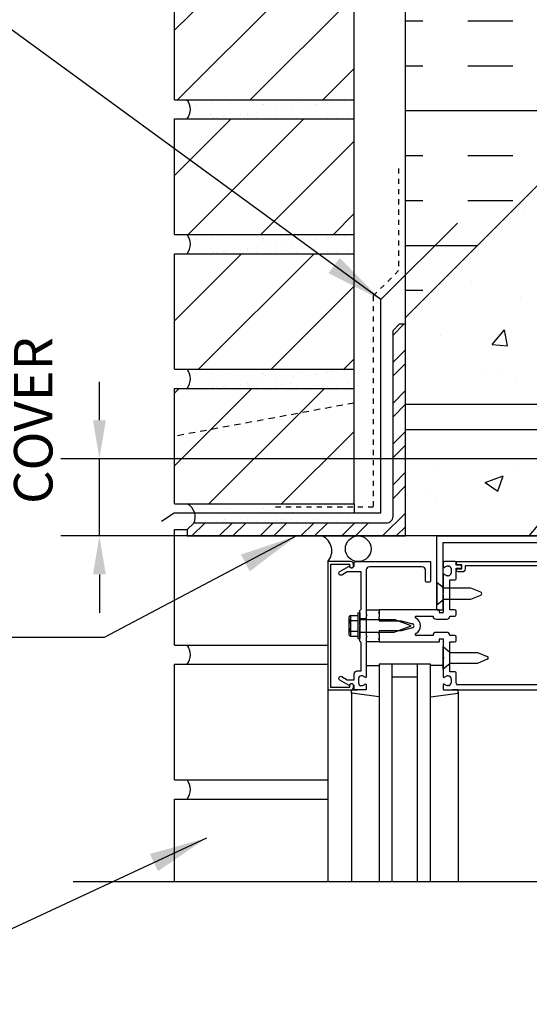
# Model space of a CAD drawing. Units: inches. Extents: x -6.7 to 44.3, y 74.3 to 150.
# Drawn here: x 5.3 to 15.2, y 119.1 to 138.3 of the extents above; entities that cross this region are included whole.
import ezdxf

# ---------------------------------------------------------------- set-up
doc = ezdxf.new("R2010")
doc.units = ezdxf.units.IN
doc.header["$LTSCALE"] = 0.5
doc.header["$MEASUREMENT"] = 0
doc.linetypes.add('DASHED2', pattern=[0.375, 0.25, -0.125])
doc.linetypes.add('HIDDEN2', pattern=[0.1875, 0.125, -0.0625])
for name, color, linetype in [('HATCH', 12, 'Continuous'), ('Hidden2', 12, 'HIDDEN2'), ('LINE18', 9, 'Continuous'), ('line25', 2, 'Continuous'), ('LINE50', 5, 'Continuous'), ('LINE9', 9, 'Continuous'), ('TEXT', 4, 'Continuous')]:
    doc.layers.add(name, color=color, linetype=linetype)
doc.styles.add('DIM', font='romans.shx', dxfattribs={"width": 0.7})
doc.dimstyles.new('ext_12', dxfattribs={"dimscale": 12, "dimtxt": 0.09375, "dimasz": 0.09375, "dimexe": 0.09375, "dimexo": 0.0625, "dimgap": 0.0625, "dimtad": 1, "dimdec": 1, "dimzin": 2, "dimdsep": 46, "dimlunit": 4, "dimtxsty": 'DIM', "dimcen": 0.09, "dimdle": 0.09375, "dimclrt": 4, "dimadec": 0, "dimazin": 0, "dimtfac": 1, "dimtdec": 1, "dimtmove": 1, "dimatfit": 3, "dimfxl": 1, "dimfrac": 2, "dimtolj": 1, "dimtzin": 0, "dimarcsym": 0})
doc.dimstyles.new('ext_8', dxfattribs={"dimscale": 8, "dimtxt": 0.09375, "dimasz": 0.09375, "dimexe": 0.09375, "dimexo": 0.0625, "dimgap": 0.0625, "dimtad": 1, "dimdec": 6, "dimzin": 3, "dimdsep": 46, "dimlunit": 4, "dimtxsty": 'DIM', "dimcen": 0.09, "dimdle": 0.09375, "dimclrt": 4, "dimadec": 0, "dimazin": 0, "dimtfac": 1, "dimtdec": 6, "dimtmove": 2, "dimatfit": 3, "dimfxl": 1, "dimfrac": 2, "dimtolj": 1, "dimtzin": 0, "dimarcsym": 0})
pattern_1 = [(45, (-108.4953, -49.4303), (-0.707107, 0.707107), [])]

# ---------------------------------------------------------------- blocks, each defined once
blk = doc.blocks.new('*D6')
at = {"layer": 'Defpoints', "color": 0, "transparency": 16777216}
for p in [(6.83, 129.72), (17.802, 129.72), (15.416, 128.215)]:
    blk.add_point(p, dxfattribs=at)
at = {"layer": 'TEXT', "color": 0, "lineweight": -2, "transparency": 16777216}
for p, q in [((6.83, 130.47), (6.83, 131.22)), ((17.302, 129.72), (6.08, 129.72)), ((6.83, 128.215), (6.83, 129.72)), ((14.916, 128.215), (6.08, 128.215)), ((6.83, 127.465), (6.83, 126.715))]:
    blk.add_line(p, q, dxfattribs=at)
at = {"layer": 'TEXT', "color": 0, "transparency": 16777216}
for points in [[(6.705, 130.47), (6.955, 130.47), (6.83, 129.72)], [(6.705, 127.465), (6.955, 127.465), (6.83, 128.215)]]:
    blk.add_solid(points, dxfattribs=at)
at = {"layer": 'TEXT', "color": 4, "transparency": 16777216, "insert": (4.291, 130.465), "char_height": 0.75, "attachment_point": 5, "rotation": 90, "style": 'DIM'}
blk.add_mtext('\\A1;1 1/2" \\P (38mm)MIN. \\PCOVER', dxfattribs=at)

msp = doc.modelspace()

# ---------------------------------------------------------------- hatches: boundary and pattern name
at = {"layer": 'HATCH'}
h = msp.add_hatch(dxfattribs=at)
h.set_pattern_fill('AR-CONC', color=256, scale=0.5)
edge = h.paths.add_edge_path()
edge.add_line((23.4161015, 147.9334305), (18.4276492, 147.9334305))
edge.add_line((18.4276492, 147.9334305), (17.4276492, 146.9334305))
edge.add_line((17.4276492, 146.9334305), (17.4276492, 148.9334305))
edge.add_line((17.4276492, 148.9334305), (16.4276492, 147.9334305))
edge.add_line((16.4276492, 147.9334305), (15.4161015, 147.9334305))
edge.add_line((15.4161015, 147.9334305), (15.4161015, 145.9102337))
edge.add_arc((15.7621045, 146.2711795), 0.5, 226.21088883, 246.42182152)
edge.add_line((15.5621045, 145.812922), (15.6521045, 145.812922))
edge.add_line((15.6521045, 145.812922), (15.6521045, 145.7711959))
edge.add_arc((15.5121045, 145.5640728), 0.25, 0, 55.94420226, ccw=False)
edge.add_line((15.7621045, 145.5640728), (15.7621045, 145.4965728))
edge.add_arc((15.6996045, 145.4965728), 0.0625, -90, 0, ccw=False)
edge.add_line((15.6996045, 145.4340728), (15.6521045, 145.4340728))
edge.add_line((15.6521045, 145.4340728), (15.6521045, 145.3640728))
edge.add_line((15.6521045, 145.3640728), (15.7571045, 145.3640728))
edge.add_arc((15.6346958, 145.0214689), 0.3638149, 32.04242228, 70.33874127, ccw=False)
edge.add_arc((16.5578147, 145.6326989), 0.7434991, 214.2280195, 253.81071146)
edge.add_spline(control_points=[(16.3505186, 144.9186827), (17.7879686, 144.5982227)], knot_values=[0, 0, 1, 1], degree=1, periodic=0)
edge.add_arc((18.3443064, 147.5298275), 2.9839267, 259.25461643, 270.09946546)
edge.add_line((18.3494865, 144.5459053), (19.4161015, 144.5301528))
edge.add_line((19.4161015, 144.5301528), (20.4827164, 144.5459053))
edge.add_arc((20.4878965, 147.5298275), 2.9839267, 269.90053454, 280.74538357)
edge.add_spline(control_points=[(21.0442344, 144.5982227), (22.4816844, 144.9186827)], knot_values=[0, 0, 1, 1], degree=1, periodic=0)
edge.add_arc((22.2743882, 145.6326989), 0.7434991, 286.18928854, 325.7719805)
edge.add_arc((23.1975071, 145.0214689), 0.3638149, 109.66125873, 147.95757772, ccw=False)
edge.add_line((23.0750985, 145.3640728), (23.1800985, 145.3640728))
edge.add_line((23.1800985, 145.3640728), (23.1800985, 145.4340728))
edge.add_line((23.1800985, 145.4340728), (23.1325985, 145.4340728))
edge.add_arc((23.1325985, 145.4965728), 0.0625, 180, 270, ccw=False)
edge.add_line((23.0700985, 145.4965728), (23.0700985, 145.5640728))
edge.add_arc((23.3200985, 145.5640728), 0.25, 124.05579774, 180, ccw=False)
edge.add_line((23.1800985, 145.7711959), (23.1800985, 145.812922))
edge.add_line((23.1800985, 145.812922), (23.2700985, 145.812922))
edge.add_arc((23.0700985, 146.2711795), 0.5, 293.57817848, 313.78911117)
edge.add_line((23.4161015, 145.9102337), (23.4161015, 147.9334305))
h.paths.add_polyline_path([(23.4161015, 138.9446424), (23.4161015, 141.7179119, 0.0884161507), (23.2700985, 141.8152235), (23.1800985, 141.8152235), (23.1800985, 141.8569496, -0.2490694202), (23.0700985, 142.0640728), (23.0700985, 142.1315728, -0.4142135624), (23.1325985, 142.1940728), (23.1800985, 142.1940728), (23.1800985, 142.2640728), (23.0750985, 142.2640728, 0.0853478446), (22.7456389, 142.1885542, -0.6696014941), (22.6131365, 142.3088359, 2.0872314076), (22.1792371, 142.0840186, -1), (22.0158085, 141.6754955, -0.213449913), (21.6235828, 142.064696, -0.0699232591), (21.4867158, 142.7084987, 1.7023944724), (21.0369474, 142.3959544, -0.9407930193), (20.8334348, 142.0126912, -0.1730747606), (20.4875265, 142.3793482), (20.3448887, 142.7661931, 1.6124735372), (19.9133455, 142.4066049, -0.734872413), (19.8902419, 141.895566, -0.0684752628), (19.4161015, 141.8335031, -0.0684752628), (18.941961, 141.895566, -0.734872413), (18.9188574, 142.4066049, 1.6124735372), (18.4873143, 142.7661931), (18.3446764, 142.3793482, -0.1730747606), (17.9987681, 142.0126912, -0.9407930193), (17.7952556, 142.3959544, 1.7023944724), (17.3454871, 142.7084987, -0.0699232591), (17.2086201, 142.064696, -0.213449913), (16.8163944, 141.6754955, -1), (16.6529658, 142.0840186, 2.0872314076), (16.2190664, 142.3088359, -0.6696014941), (16.086564, 142.1885542, 0.0853478446), (15.7571045, 142.2640728), (15.6521045, 142.2640728), (15.6521045, 142.1940728), (15.6996045, 142.1940728, -0.4142135624), (15.7621045, 142.1315728), (15.7621045, 142.0640728, -0.2490694202), (15.6521045, 141.8569496), (15.6521045, 141.8152235), (15.5621045, 141.8152235, 0.0884161507), (15.4161015, 141.7179119), (15.4161015, 138.9446424), (15.4161015, 136.171373, 0.0884161507), (15.5621045, 136.0740613), (15.6521045, 136.0740613), (15.6521045, 136.0323353, -0.2490694202), (15.7621045, 135.8252121), (15.7621045, 135.7577121, -0.4142135624), (15.6996045, 135.6952121), (15.6521045, 135.6952121), (15.6521045, 135.6252121), (15.7571045, 135.6252121, 0.0853478446), (16.086564, 135.7007307, -0.6696014941), (16.2190664, 135.580449, 2.0872314076), (16.6529658, 135.8052663, -1), (16.8163944, 136.2137893, -0.213449913), (17.2086201, 135.8245889, -0.0699232591), (17.3454871, 135.1807862, 1.7023944724), (17.7952556, 135.4933305, -0.9407930193), (17.9987681, 135.8765937, -0.1730747606), (18.3446764, 135.5099366), (18.4873143, 135.1230918, 1.6124735372), (18.9188574, 135.48268, -0.734872413), (18.941961, 135.9937188, -0.0684752628), (19.4161015, 136.0557818, -0.0684752628), (19.8902419, 135.9937188, -0.734872413), (19.9133455, 135.48268, 1.6124735372), (20.3448887, 135.1230918), (20.4875265, 135.5099366, -0.1730747606), (20.8334348, 135.8765937, -0.9407930193), (21.0369474, 135.4933305, 1.7023944724), (21.4867158, 135.1807862, -0.0699232591), (21.6235828, 135.8245889, -0.213449913), (22.0158085, 136.2137893, -1), (22.1792371, 135.8052663, 2.0872314076), (22.6131365, 135.580449, -0.6696014941), (22.7456389, 135.7007307, 0.0853478446), (23.0750985, 135.6252121), (23.1800985, 135.6252121), (23.1800985, 135.6952121), (23.1325985, 135.6952121, -0.4142135624), (23.0700985, 135.7577121), (23.0700985, 135.8252121, -0.2490694202), (23.1800985, 136.0323353), (23.1800985, 136.0740613), (23.2700985, 136.0740613, 0.0884161507), (23.4161015, 136.171373)])
h.paths.add_polyline_path([(15.4161015, 135.1038218), (12.7911015, 132.4738182), (12.7911015, 130.7863182), (15.4161015, 130.7863182)])
h.paths.add_polyline_path([(15.4161015, 130.2863182), (12.7911015, 130.2863182), (12.7911015, 128.2148277), (15.4161015, 128.2148277)])
h.paths.add_polyline_path([(26.0411015, 109.8328432), (12.7911015, 109.8328432), (12.7911015, 105.8322339), (15.4161015, 103.2072339), (15.4161015, 107.5887956), (15.9261004, 107.5887956), (15.9261006, 107.5026124, -0.3803970779), (16.2190705, 107.2075104, 2.0872314075), (16.6529699, 107.4323277, -1), (16.8163985, 107.8408508, -0.213449913), (17.2086243, 107.4516503, -0.0682259172), (17.3443221, 106.8237838, 1.7531709102), (17.7952597, 107.1203919, -0.9407930193), (17.9987722, 107.5036551, -0.1730747606), (18.3446805, 107.1369981), (18.4873184, 106.7501532, 1.6124735372), (18.9188615, 107.1097414, -0.734872413), (18.9419651, 107.6207803, -0.0684752628), (19.4161056, 107.6828432, -0.0684752628), (19.890246, 107.6207803, -0.734872413), (19.9133496, 107.1097414, 1.6124735372), (20.3448928, 106.7501532), (20.4875306, 107.1369981, -0.1730747606), (20.8334389, 107.5036551, -0.9407930192), (21.0369515, 107.1203919, 1.7531709102), (21.4878891, 106.8237838, -0.0682259172), (21.6235869, 107.4516503, -0.213449913), (22.0158127, 107.8408508, -1), (22.1792412, 107.4323277, 2.0872314077), (22.6131407, 107.2075104, -0.3803920598), (22.9061051, 107.5026121), (22.9061051, 107.5887956), (23.4161015, 107.5887956), (23.4161015, 103.2066246), (26.0411015, 105.8322339)])
h.paths.add_polyline_path([(22.9061051, 102.6140029, 0.2681384485), (22.7449544, 102.7621264), (16.0872567, 102.7621264, 0.2681558505), (15.9261018, 102.6139893), (15.9261018, 101.1451866), (16.0460978, 100.9451932), (16.0460978, 100.8328432), (16.0460978, 100.7204932), (15.9261018, 100.5204999), (15.9261018, 99.0516971, 0.2681558505), (16.0872567, 98.9035601), (22.7449544, 98.9035601, 0.2681384485), (22.9061051, 99.0516836), (22.9061051, 100.5204932), (22.7861051, 100.7204932), (22.7861051, 100.8328432), (22.7861051, 100.9451932), (22.9061051, 101.1451932)])
h.paths.add_polyline_path([(19.3398556, 104.1654325, 0.2256517541), (18.9648556, 104.5404325), (16.3011061, 104.5404325, 0.2256517541), (15.9261061, 104.1654325), (15.9261061, 103.3246266, 0.2256517541), (16.3011061, 102.9496266), (18.9648556, 102.9496266, 0.2256517541), (19.3398556, 103.3246266)])
h.paths.add_polyline_path([(19.3398556, 105.94686, 0.2256517541), (18.9648556, 106.32186), (16.3011061, 106.32186, 0.2256517541), (15.9261061, 105.94686), (15.9261061, 105.1060541, 0.2256517541), (16.3011061, 104.7310541), (18.9648556, 104.7310541, 0.2256517541), (19.3398556, 105.1060541)], flags=17)
h.paths.add_polyline_path([(22.9061051, 105.94686, 0.2256517541), (22.5311051, 106.32186), (19.8673556, 106.32186, 0.2256517541), (19.4923556, 105.94686), (19.4923556, 105.1060541, 0.2256517541), (19.8673556, 104.7310541), (22.5311051, 104.7310541, 0.2256517541), (22.9061051, 105.1060541)], flags=17)
h.paths.add_polyline_path([(22.9061051, 104.1654325, 0.2256517541), (22.5311051, 104.5404325), (19.8673556, 104.5404325, 0.2256517541), (19.4923556, 104.1654325), (19.4923556, 103.3246266, 0.2256517541), (19.8673556, 102.9496266), (22.5311051, 102.9496266, 0.2256517541), (22.9061051, 103.3246266)])
h.paths.add_polyline_path([(12.2911015, 109.8328432), (10.2911015, 109.8328432), (8.1036015, 109.8328432), (3.370376, 109.6771239), (3.3691826, 107.2112903), (2.3691826, 106.2112903), (4.3691826, 106.2112903), (3.3695002, 105.211608), (3.3695002, 103.6738489), (12.2911015, 103.9673624)])
h.paths.add_polyline_path([(36.4627027, 107.8287012), (34.4627027, 107.8287012), (35.4627027, 108.8287012), (35.4627027, 109.8328432), (26.5411015, 109.8328432), (26.5411015, 105.8322663), (35.4627027, 105.8328432), (35.4627027, 106.8287012)])
h.paths.add_polyline_path([(19.3398556, 96.5596324, 0.2256517541), (18.9648556, 96.9346324), (16.3011061, 96.9346324, 0.2256517541), (15.9261061, 96.5596324), (15.9261061, 95.7188265, 0.2256517541), (16.3011061, 95.3438265), (18.9648556, 95.3438265, 0.2256517541), (19.3398556, 95.7188265)])
h.paths.add_polyline_path([(19.3398556, 98.3410599, 0.2256517541), (18.9648556, 98.7160599), (16.3011061, 98.7160599, 0.2256517541), (15.9261061, 98.3410599), (15.9261061, 97.500254, 0.2256517541), (16.3011061, 97.125254), (18.9648556, 97.125254, 0.2256517541), (19.3398556, 97.500254)])
h.paths.add_polyline_path([(22.9061051, 97.500254), (22.9061051, 98.3410599, 0.2256517541), (22.5311051, 98.7160599), (19.8673556, 98.7160599, 0.2256517541), (19.4923556, 98.3410599), (19.4923556, 97.500254, 0.2256517541), (19.8673556, 97.125254), (22.5311051, 97.125254, 0.2256517541)])
h.paths.add_polyline_path([(22.9061051, 96.5596324, 0.2256517541), (22.5311051, 96.9346324), (19.8673556, 96.9346324, 0.2256517541), (19.4923556, 96.5596324), (19.4923556, 95.7188265, 0.2256517541), (19.8673556, 95.3438265), (22.5311051, 95.3438265, 0.2256517541), (22.9061051, 95.7188265)])
h.paths.add_polyline_path([(23.4161015, 91.8328432), (23.4161015, 92.5922319), (23.3311051, 92.3315764, -0.6), (23.2311051, 92.3315764), (23.182192, 92.4815764), (23.0561051, 92.4815764, -0.4142135624), (23.0061051, 92.5315764), (23.0061051, 92.5615764), (22.9061051, 92.5615764), (22.9061051, 94.1630744, -0.3803920598), (22.6131407, 94.458176, 2.0872314078), (22.1792412, 94.2333588, -1), (22.0158127, 93.8248357, -0.213449913), (21.6235869, 94.2140362, -0.0682259172), (21.4878891, 94.8419027, 1.7531709103), (21.0369515, 94.5452946, -0.9407930192), (20.8334389, 94.1620314, -0.1730747606), (20.4875306, 94.5286884), (20.3448928, 94.9155333, 1.6124735373), (19.9133496, 94.5559451, -0.734872413), (19.890246, 94.0449062, -0.0684752628), (19.4161056, 93.9828432, -0.0684752628), (18.9419651, 94.0449062, -0.734872413), (18.9188615, 94.5559451, 1.6124735373), (18.4873184, 94.9155333), (18.3446805, 94.5286884, -0.1730747606), (17.9987722, 94.1620314, -0.9407930192), (17.7952597, 94.5452946, 1.7531709102), (17.3443221, 94.8419027, -0.0682259172), (17.2086243, 94.2140362, -0.213449913), (16.8163985, 93.8248357, -1), (16.6529699, 94.2333588, 2.0872314074), (16.2190705, 94.458176, -0.3803970205), (15.9261007, 94.1630741), (15.9260978, 92.5615764), (15.8260978, 92.5615764), (15.8260978, 92.5315764, -0.4142135624), (15.7760978, 92.4815764), (15.6500109, 92.4815764), (15.6010978, 92.3315764, -0.6), (15.5010978, 92.3315764), (15.4161015, 92.5922319), (15.4161015, 92.5615764), (15.4161015, 91.8328432), (15.4161015, 89.0595738, 0.0884161507), (15.5621045, 88.9622621), (15.6521045, 88.9622621), (15.6521045, 88.9205361, -0.2490694202), (15.7621045, 88.7134129), (15.7621045, 88.6459129, -0.4142135624), (15.6996045, 88.5834129), (15.6521045, 88.5834129), (15.6521045, 88.5134129), (15.7571045, 88.5134129, 0.0853478446), (16.086564, 88.5889315, -0.6696014941), (16.2190664, 88.4686498, 2.0872314076), (16.6529658, 88.6934671, -1), (16.8163944, 89.1019901, -0.213449913), (17.2086201, 88.7127897, -0.0682259172), (17.344318, 88.0849231, 1.7531709102), (17.7952556, 88.3815313, -0.9407930193), (17.9987681, 88.7647945, -0.1730747606), (18.3446764, 88.3981375), (18.4873143, 88.0112926, 1.6124735373), (18.9188574, 88.3708808, -0.7348724132), (18.941961, 88.8819196, -0.0684752628), (19.4161015, 88.9439826, -0.0684752628), (19.8902419, 88.8819196, -0.734872413), (19.9133455, 88.3708808, 1.6124735373), (20.3448887, 88.0112926), (20.4875265, 88.3981375, -0.1730747606), (20.8334348, 88.7647945, -0.9407930193), (21.0369474, 88.3815313, 1.7531709102), (21.487885, 88.0849231, -0.0682259172), (21.6235828, 88.7127897, -0.213449913), (22.0158085, 89.1019901, -1), (22.1792371, 88.6934671, 2.0872314075), (22.6131365, 88.4686498, -0.6696014941), (22.7456389, 88.5889315, 0.0853478446), (23.0750985, 88.5134129), (23.1800985, 88.5134129), (23.1800985, 88.5834129), (23.1325985, 88.5834129, -0.4142135624), (23.0700985, 88.6459129), (23.0700985, 88.7134129, -0.2490694202), (23.1800985, 88.9205361), (23.1800985, 88.9622621), (23.2700985, 88.9622621, 0.0884161507), (23.4161015, 89.0595738)])
h = msp.add_hatch(dxfattribs=at)
h.set_pattern_fill('ANSI31', color=256, scale=8, style=0)
h.set_pattern_definition(pattern_1)
h.paths.add_polyline_path([(11.7911015, 136.7148277), (11.7911015, 138.9648277), (8.2911015, 138.9648277), (8.2911015, 136.7148277)])
h = msp.add_hatch(dxfattribs=at)
h.set_pattern_fill('INSUL', color=256, scale=7, style=0)
h.paths.add_polyline_path([(15.4161015, 138.9446424), (15.1661015, 138.9446424), (14.7286015, 138.9446424), (14.7286015, 138.4446424), (13.2286015, 138.4446424), (13.2286015, 138.9446424), (12.7911015, 138.9446424), (12.7911015, 132.8191834), (13.1358096, 132.8191834), (15.4161015, 135.1038218)])
h.paths.add_polyline_path([(26.0411015, 135.6013015), (23.4161015, 135.6013015), (23.4161015, 128.2148277), (26.0411015, 128.2148277)])
h.paths.add_polyline_path([(13.1358096, 132.8191834), (12.7911015, 132.8191834), (12.7911015, 132.4738182)])
h.paths.add_polyline_path([(26.0411015, 138.9446424), (25.6036015, 138.9446424), (25.6036015, 138.4446424), (24.1036015, 138.4446424), (24.1036015, 138.9446424), (23.6661015, 138.9446424), (23.4161015, 138.9446424), (23.4161015, 135.6013015), (26.0411015, 135.6013015)])
h = msp.add_hatch(dxfattribs=at)
h.set_pattern_fill('AR-SAND', color=256, scale=0.25, style=0)
h.set_pattern_definition([(37.5, (-108.4953, -44.1803), (-0.01574834, 0.48170594), [0, -0.38, 0, -0.425, 0, -0.40625]), (7.5, (-108.4953, -44.1803), (0.4424442, 0.7055365), [0, -0.205, 0, -0.3425, 0, -0.13125]), (327.5, (-108.8028, -44.1803), (0.7785355, 0.0014148), [0, -0.125, 0, -0.45, 0, -0.5875]), (317.5, (-108.8028, -44.1803), (0.7515317, 0.2194189), [0, -0.0625, 0, -0.295, 0, -0.3375])])
h.paths.add_polyline_path([(11.7911015, 136.7148277), (8.5411015, 136.7148277, -0.3182332765), (8.5411015, 136.3398277), (11.7911015, 136.3398277)])
h = msp.add_hatch(dxfattribs=at)
h.set_pattern_fill('ANSI31', color=256, scale=8, style=0)
h.set_pattern_definition(pattern_1)
h.paths.add_polyline_path([(11.7911015, 134.0898277), (11.7911015, 136.3398277), (8.2911015, 136.3398277), (8.2911015, 134.0898277)])
h = msp.add_hatch(dxfattribs=at)
h.set_pattern_fill('AR-SAND', color=256, scale=0.25, style=0)
h.set_pattern_definition([(37.5, (-108.4953, -46.8053), (-0.01574834, 0.48170594), [0, -0.38, 0, -0.425, 0, -0.40625]), (7.5, (-108.4953, -46.8053), (0.4424442, 0.7055365), [0, -0.205, 0, -0.3425, 0, -0.13125]), (327.5, (-108.8028, -46.8053), (0.7785355, 0.0014148), [0, -0.125, 0, -0.45, 0, -0.5875]), (317.5, (-108.8028, -46.8053), (0.7515317, 0.2194189), [0, -0.0625, 0, -0.295, 0, -0.3375])])
h.paths.add_polyline_path([(11.7911015, 134.0898277), (8.5411015, 134.0898277, -0.3182332765), (8.5411015, 133.7148277), (11.7911015, 133.7148277)])
h = msp.add_hatch(dxfattribs=at)
h.set_pattern_fill('ANSI31', color=256, scale=8, style=0)
h.set_pattern_definition(pattern_1)
h.paths.add_polyline_path([(8.2911015, 131.4648277), (11.7911015, 131.4648277), (11.7911015, 133.7148277), (8.2911015, 133.7148277)])
h = msp.add_hatch(dxfattribs=at)
h.set_pattern_fill('ANSI32', color=256, scale=1.5, style=0)
h.set_pattern_definition([(45, (98.1506, -26.2187), (-0.3977476, 0.3977476), []), (45, (98.41576, -26.2187), (-0.3977476, 0.3977476), [])])
h.paths.add_polyline_path([(12.7911015, 132.3398277), (12.6661015, 132.3398277), (12.5411015, 132.2148277), (12.5411015, 128.5898277, -0.4142135624), (12.4161015, 128.4648277), (8.6661015, 128.4648277), (8.5411015, 128.3398277), (8.5411015, 128.2148277), (12.7911015, 128.2148277)])
h = msp.add_hatch(dxfattribs=at)
h.set_pattern_fill('AR-SAND', color=256, scale=0.25, style=0)
h.set_pattern_definition([(37.5, (-108.4953, -49.4303), (-0.01574834, 0.48170594), [0, -0.38, 0, -0.425, 0, -0.40625]), (7.5, (-108.4953, -49.4303), (0.4424442, 0.7055365), [0, -0.205, 0, -0.3425, 0, -0.13125]), (327.5, (-108.8028, -49.4303), (0.7785355, 0.0014148), [0, -0.125, 0, -0.45, 0, -0.5875]), (317.5, (-108.8028, -49.4303), (0.7515317, 0.2194189), [0, -0.0625, 0, -0.295, 0, -0.3375])])
h.paths.add_polyline_path([(11.7911015, 131.0898277), (11.7911015, 131.4648277), (8.5411015, 131.4648277, -0.3182332765), (8.5411015, 131.0898277)])
h = msp.add_hatch(dxfattribs=at)
h.set_pattern_fill('ANSI31', color=256, scale=8, style=0)
h.set_pattern_definition(pattern_1)
h.paths.add_polyline_path([(8.2911015, 130.1576708), (11.7911015, 130.8054622), (11.7911015, 131.0898277), (8.2911015, 131.0898277)])
h = msp.add_hatch(dxfattribs=at)
h.set_pattern_fill('ANSI31', color=256, scale=8, style=0)
h.set_pattern_definition(pattern_1)
h.paths.add_polyline_path([(8.2911015, 130.1576708), (8.2911015, 128.8398277), (11.7911015, 128.8398277), (11.7911015, 130.8054622)])
h = msp.add_hatch(dxfattribs=at)
h.set_pattern_fill('AR-SAND', color=256, scale=0.25, style=0)
h.set_pattern_definition([(37.5, (-108.4953, -52.0553), (-0.01574834, 0.48170594), [0, -0.38, 0, -0.425, 0, -0.40625]), (7.5, (-108.4953, -52.0553), (0.4424442, 0.7055365), [0, -0.205, 0, -0.3425, 0, -0.13125]), (327.5, (-108.8028, -52.0553), (0.7785355, 0.0014148), [0, -0.125, 0, -0.45, 0, -0.5875]), (317.5, (-108.8028, -52.0553), (0.7515317, 0.2194189), [0, -0.0625, 0, -0.295, 0, -0.3375])])
h.paths.add_polyline_path([(11.7911015, 128.8398277), (8.5411015, 128.8398277, -0.3182332765), (8.5411015, 128.4648277), (11.7911015, 128.4648277)])

# ---------------------------------------------------------------- linework, layer by layer
for p, q in [((12.0261101, 125.694442), (12.2761101, 125.694442)), ((12.525865, 125.7148277), (12.525865, 121.4812634)), ((13.025865, 121.4812634), (13.025865, 125.7148277)), ((13.52562, 125.694442), (13.27562, 125.694442)), ((13.025865, 125.4648277), (12.525865, 125.4648277)), ((11.275865, 125.2148277), (11.275865, 121.4812634)), ((11.7361101, 125.154442), (11.7361101, 125.214442)), ((11.7361101, 125.214442), (11.851741, 125.214442)), ((11.7361101, 125.1718073), (11.7361101, 121.4812634)), ((12.2761101, 125.0779066), (11.7361101, 125.154442)), ((13.27562, 125.0779066), (13.81562, 125.154442)), ((13.81562, 125.154442), (13.81562, 125.214442)), ((13.81562, 125.1718073), (13.81562, 121.4812634))]:
    msp.add_line(p, q, dxfattribs=at)
msp.add_circle((11.8689572, 127.9648277), 0.25, dxfattribs=at)
for centre, radius, start, end in [((11.0378847, 127.9249573), 0.317473, 318.55645567, 65.93104434), ((8.2763406, 125.9023277), 0.3244296, 324.69439705, 35.30560295), ((8.2763406, 123.2773277), 0.3244296, 324.69439705, 35.30560295)]:
    msp.add_arc(centre, radius, start, end, dxfattribs=at)
at = {"layer": 'Hidden2'}
for p, q in [((12.6552656, 135.3744715), (12.6552656, 133.3860248)), ((12.1612259, 132.8919851), (12.6552656, 133.3860248)), ((12.1612259, 132.8919851), (12.1612259, 128.7778327)), ((12.1612259, 128.7778327), (10.1612259, 128.7778327))]:
    msp.add_line(p, q, dxfattribs=at)
at = {"layer": 'LINE18'}
for p, q in [((12.7911015, 130.7863182), (16.7443334, 130.7863182)), ((12.7911015, 130.2863182), (16.7443334, 130.2863182)), ((11.7911015, 128.8398277), (11.7911015, 128.6691834))]:
    msp.add_line(p, q, dxfattribs=at)
at = {"layer": 'line25'}
for p, q in [((8.2911015, 136.7148277), (8.2911015, 138.9648277)), ((11.7911015, 128.8398277), (11.7911015, 138.9648277)), ((8.2911015, 136.7148277), (11.7911015, 136.7148277)), ((8.2911015, 136.3398277), (11.7911015, 136.3398277)), ((8.2911015, 134.0898277), (8.2911015, 136.3398277)), ((12.7911015, 132.4738182), (15.4161015, 135.1038218)), ((8.2911015, 134.0898277), (11.7911015, 134.0898277)), ((8.2911015, 133.7148277), (11.7911015, 133.7148277)), ((8.2911015, 131.4648277), (8.2911015, 133.7148277)), ((8.2911015, 131.4648277), (11.7911015, 131.4648277)), ((8.2911015, 128.8398277), (8.2911015, 131.0898277)), ((8.2911015, 131.0898277), (11.7911015, 131.0898277)), ((8.2911015, 128.8398277), (11.7911015, 128.8398277))]:
    msp.add_line(p, q, dxfattribs=at)
at = {"layer": 'line25', "color": 12}
for p, q in [((8.2911015, 126.0898277), (8.2911015, 128.3398277)), ((8.2911015, 128.3398277), (8.5411015, 128.3398277)), ((8.2911015, 126.0898277), (11.27599, 126.0898277)), ((8.2911015, 123.4648277), (8.2911015, 125.7148277)), ((8.2911015, 125.7148277), (11.27599, 125.7148277)), ((8.2911015, 123.4648277), (11.27599, 123.4648277)), ((8.2911015, 121.4812634), (8.2911015, 123.0898277)), ((8.2911015, 123.0898277), (11.27599, 123.0898277))]:
    msp.add_line(p, q, dxfattribs=at)
at = {"layer": 'LINE50'}
for p, q in [((12.7911015, 128.2148277), (12.7911015, 137.2148277)), ((15.4161015, 128.2148277), (12.7911015, 128.2148277))]:
    msp.add_line(p, q, dxfattribs=at)
msp.add_lwpolyline([(12.7911015, 128.2148277), (12.7911015, 138.9446424), (13.2286015, 138.9446424), (13.2286015, 139.4446424), (14.7286015, 139.4446424), (14.7286015, 138.9446424), (15.1661015, 138.9446424), (15.4161015, 138.9446424)], dxfattribs=at)
at = {"layer": 'LINE9', "linetype": 'DASHED2'}
msp.add_line((11.7911015, 130.8054622), (8.2911015, 130.1576708), dxfattribs=at)
at = {"layer": 'LINE9'}
for p, q in [((13.400865, 128.2148277), (17.275865, 128.2148277)), ((13.400865, 126.7778277), (13.400865, 128.2148277)), ((13.525865, 126.7778277), (13.525865, 128.0898277)), ((13.525865, 128.0898277), (17.275865, 128.0898277)), ((13.525865, 127.6948277), (13.525865, 127.6128277)), ((13.755865, 127.7148277), (13.545865, 127.7148277)), ((13.6153567, 127.6288277), (13.625865, 127.6288277)), ((13.675865, 127.5788277), (13.675865, 127.4908277)), ((13.755865, 127.7148277), (17.275865, 127.7148277)), ((13.775865, 127.6448277), (13.775865, 127.6948277)), ((13.856865, 127.6448277), (13.775865, 127.6448277)), ((13.775865, 127.3798277), (13.775865, 127.5848277)), ((13.775865, 127.5848277), (13.856865, 127.5848277)), ((13.525865, 127.4568277), (13.525865, 127.1048277)), ((13.625865, 127.4408277), (13.6153567, 127.4408277)), ((13.650865, 126.7778277), (13.650865, 127.3598277)), ((13.650865, 127.3598277), (13.755865, 127.3598277)), ((13.525865, 127.0748277), (13.525865, 126.7278277)), ((11.68626, 126.6170077), (11.68626, 126.3126327)), ((11.698555, 126.6514177), (11.71726, 126.6514177)), ((11.71726, 126.6514177), (11.71726, 126.2782277)), ((11.721185, 126.6677377), (11.860865, 126.6677377)), ((11.860865, 126.7148277), (11.860865, 126.2148277)), ((11.860865, 126.7148277), (11.900865, 126.7148277)), ((11.900865, 126.7148277), (11.900865, 126.2148277)), ((12.025865, 126.7778277), (12.275865, 126.7778277)), ((12.025865, 126.7778277), (12.025865, 126.7153277)), ((12.275865, 126.7378277), (12.260865, 126.7228277)), ((12.260865, 126.7228277), (12.275865, 126.7078277)), ((12.275865, 126.6348277), (12.260865, 126.6198277)), ((12.260865, 126.6198277), (12.275865, 126.6048277)), ((13.439865, 126.7778277), (12.275865, 126.7778277)), ((12.275865, 126.7778277), (12.275865, 126.7378277)), ((12.275865, 126.7778277), (12.275865, 126.7153277)), ((12.275865, 126.7078277), (12.275865, 126.6348277)), ((12.9972451, 126.6528277), (13.324865, 126.6528277)), ((13.400865, 126.7778277), (13.525865, 126.7778277)), ((13.449865, 126.7278277), (13.449865, 126.7678277)), ((13.515865, 126.7178277), (13.459865, 126.7178277)), ((13.745865, 126.7778277), (13.650865, 126.7778277)), ((13.650865, 126.6528277), (13.745865, 126.6528277)), ((13.775865, 126.6828277), (13.775865, 126.7478277)), ((11.721185, 126.5662827), (11.860865, 126.5662827)), ((12.025865, 126.5978277), (11.900865, 126.5978277)), ((11.900865, 126.5902077), (12.565865, 126.5902077)), ((12.275865, 126.6048277), (12.275865, 126.5648277)), ((12.275865, 126.5648277), (12.705865, 126.5648277)), ((12.900865, 126.4648277), (12.565865, 126.5902077)), ((12.565865, 126.3394377), (12.900865, 126.4648277)), ((12.705865, 126.5648277), (12.9239772, 126.5063847)), ((12.9239772, 126.4232706), (12.705865, 126.3648277)), ((13.384865, 126.5928277), (13.590865, 126.5928277)), ((11.698555, 126.2782277), (11.71726, 126.2782277)), ((11.721185, 126.3633627), (11.860865, 126.3633627)), ((11.721185, 126.2619077), (11.860865, 126.2619077)), ((11.900865, 126.3394377), (12.565865, 126.3394377)), ((12.025865, 126.3318277), (11.900865, 126.3318277)), ((12.275865, 126.3248277), (12.260865, 126.3098277)), ((12.260865, 126.3098277), (12.275865, 126.2948277)), ((12.705865, 126.3648277), (12.275865, 126.3648277)), ((12.275865, 126.3648277), (12.275865, 126.3248277)), ((12.275865, 126.2948277), (12.275865, 126.2218277)), ((13.324865, 126.2768277), (12.9972451, 126.2768277)), ((13.590865, 126.3368277), (13.384865, 126.3368277)), ((13.745865, 126.2768277), (13.650865, 126.2768277)), ((13.775865, 126.1818277), (13.775865, 126.2468277)), ((11.860865, 126.2148277), (11.900865, 126.2148277)), ((12.025865, 126.2143277), (12.025865, 126.1518277)), ((12.275865, 126.1518277), (12.025865, 126.1518277)), ((12.275865, 126.2218277), (12.260865, 126.2068277)), ((12.260865, 126.2068277), (12.275865, 126.1918277)), ((12.275865, 126.2143277), (12.275865, 126.1518277)), ((12.275865, 126.1918277), (12.275865, 126.1518277)), ((12.275865, 126.1518277), (13.439865, 126.1518277)), ((13.449865, 126.1618277), (13.449865, 126.2018277)), ((13.459865, 126.2118277), (13.515865, 126.2118277)), ((13.525865, 126.2018277), (13.525865, 125.8548277)), ((13.525865, 125.6208277), (13.525865, 126.0588277)), ((13.525865, 126.0588277), (13.657865, 125.9478277)), ((13.650865, 125.5698277), (13.650865, 126.1518277)), ((13.650865, 126.1518277), (13.745865, 126.1518277)), ((13.525865, 125.8548277), (13.540865, 125.8398277)), ((13.657865, 125.9478277), (14.1885238, 125.9478277)), ((14.1885238, 125.9478277), (14.3823455, 125.867544)), ((13.540865, 125.8398277), (13.525865, 125.8248277)), ((13.525865, 125.8248277), (13.525865, 125.4728277)), ((13.657865, 125.7318277), (13.525865, 125.6208277)), ((14.1885238, 125.7318277), (13.657865, 125.7318277)), ((14.3823455, 125.8121113), (14.1885238, 125.7318277)), ((13.6153567, 125.4888277), (13.625865, 125.4888277)), ((13.755865, 125.5698277), (13.650865, 125.5698277)), ((13.775865, 125.3448277), (13.775865, 125.5498277)), ((13.525865, 125.3168277), (13.525865, 125.2348277)), ((13.625865, 125.3008277), (13.6153567, 125.3008277)), ((13.675865, 125.4388277), (13.675865, 125.3508277)), ((17.120865, 125.3148277), (13.805865, 125.3148277)), ((13.545865, 125.2148277), (17.275865, 125.2148277)), ((13.81562, 125.214442), (13.6999891, 125.214442)), ((6.319823, 121.4812634), (16.4276492, 121.4812634))]:
    msp.add_line(p, q, dxfattribs=at)
for points in [[(8.0411407, 128.5015955), (8.2841116, 128.6691834), (12.3081279, 128.6691834), (12.3081279, 132.8191834), (13.7996147, 134.3106702)], [(13.275865, 121.4812634), (13.275865, 125.7148277), (12.275865, 125.7148277), (12.275865, 121.4812634)]]:
    msp.add_lwpolyline(points, dxfattribs=at)
at = {"layer": 'LINE9', "color": 9}
msp.add_lwpolyline([(12.7911015, 132.3398277), (12.6661015, 132.3398277), (12.5411015, 132.2148277), (12.5411015, 128.5898277, -0.4142135624), (12.4161015, 128.4648277), (8.6661015, 128.4648277), (8.5411015, 128.3398277), (8.5411015, 128.2148277), (12.7911015, 128.2148277)], format="xyb", close=True, dxfattribs=at)
at = {"layer": 'LINE9'}
for points in [[(11.335865, 127.6648277), (11.699865, 127.6648277), (11.699865, 127.6348277, 1), (11.779865, 127.6348277), (11.779865, 127.6548277, 0.4142135624), (11.719865, 127.7148277), (11.275865, 127.7148277), (11.275865, 125.2148277), (11.719865, 125.2148277, 0.4142135624), (11.779865, 125.2748277), (11.779865, 125.2948277, 1), (11.699865, 125.2948277), (11.699865, 125.2648277), (11.335865, 125.2648277)], [(11.925865, 125.5888277), (11.925865, 126.1398277), (11.900865, 126.1648277), (11.900865, 126.4498277), (11.915865, 126.4648277), (11.900865, 126.4798277), (11.900865, 126.7648277), (11.925865, 126.7898277), (11.925865, 127.5148277), (11.6550404, 127.5148277), (11.549865, 127.4541047, -1), (11.509865, 127.5233867), (11.6924942, 127.6288277, 0.8490904587), (11.789865, 127.6448277), (11.789865, 127.6848277, -0.4142135624), (11.819865, 127.7148277), (13.275865, 127.7148277), (13.275865, 127.3448277, -0.4142135624), (13.245865, 127.3148277), (13.205865, 127.3148277, -0.4142135624), (13.175865, 127.3448277), (13.175865, 127.5548277, 0.4142135624), (13.115865, 127.6148277), (12.085865, 127.6148277, 0.4142135624), (12.025865, 127.5548277), (12.025865, 126.6898277), (12.040865, 126.6748277), (12.025865, 126.6598277), (12.025865, 126.2698277), (12.040865, 126.2548277), (12.025865, 126.2398277), (12.025865, 125.4728277, -0.6693764951), (12.0002234, 125.4622562, 0.1997729274), (11.9363734, 125.4888277), (11.925865, 125.4888277, 0.4142135624), (11.875865, 125.4388277), (11.875865, 125.3508277, 0.4142135624), (11.925865, 125.3008277), (11.9363734, 125.3008277, 0.1997729274), (12.0002234, 125.3273991, -0.6693764951), (12.025865, 125.3168277), (12.025865, 125.2348277, -0.4142135624), (12.005865, 125.2148277), (11.819865, 125.2148277, -0.4142135624), (11.789865, 125.2448277), (11.789865, 125.2848277, 0.8490904587), (11.6924942, 125.3008277), (11.509865, 125.4062686, -1), (11.549865, 125.4755507), (11.6550404, 125.4148277), (11.789865, 125.4148277), (11.789865, 125.5288277, -0.4142135624), (11.849865, 125.5888277)], [(13.801865, 127.6548277, -0.4142135624), (13.781865, 127.6748277), (13.781865, 127.7148277), (17.256865, 127.7148277, -0.6681786379), (17.2604006, 127.7062921), (17.1689361, 127.6148277), (17.068865, 127.6148277), (17.068865, 127.4028277), (17.100865, 127.4028277), (17.0347407, 127.2882969, -0.767326988), (17.006865, 127.2957662), (17.006865, 127.6348277), (13.951865, 127.6348277), (13.951865, 127.5748277, -0.4142135624), (13.891865, 127.5148277), (13.811865, 127.5148277, -1), (13.811865, 127.5748277), (13.886865, 127.5748277), (13.886865, 127.6548277)], [(13.532865, 127.1978277), (13.400865, 127.3088277), (13.400865, 126.8708277), (13.532865, 126.9818277), (14.0635238, 126.9818277), (14.2573455, 127.0621113, 0.6681786379), (14.2573455, 127.117544), (14.0635238, 127.1978277)]]:
    msp.add_lwpolyline(points, format="xyb", close=True, dxfattribs=at)
for centre, radius, start, end in [((8.2763406, 136.5273277), 0.3244296, 324.69439705, 35.30560295), ((8.2763406, 133.9023277), 0.3244296, 324.69439705, 35.30560295), ((8.2763406, 131.2773277), 0.3244296, 324.69439705, 35.30560295), ((8.4111382, 128.5881732), 0.2832321, 334.18333417, 62.68656348), ((13.545865, 127.6948277), 0.02, 90, 180), ((13.540865, 127.6128277), 0.015, 180, 315.18968809), ((13.6153567, 127.5388277), 0.09, 90, 135.18968809), ((13.625865, 127.5788277), 0.05, 0, 90), ((13.755865, 127.6948277), 0.02, 0, 90), ((13.856865, 127.6148277), 0.03, 270, 90), ((13.540865, 127.4568277), 0.015, 44.81031191, 180), ((13.6153567, 127.5308277), 0.09, 224.81031191, 270), ((13.625865, 127.4908277), 0.05, 270, 0), ((13.755865, 127.3798277), 0.02, 270, 360), ((11.74057, 126.6170077), 0.0543126, 110.9107, 249.0893), ((12.9972451, 126.6328277), 0.02, 90, 243.3313394), ((12.912865, 126.4648277), 0.168, 296.6686606, 63.3313394), ((13.384865, 126.6528277), 0.06, 180, 270), ((13.439865, 126.7678277), 0.01, 0, 90), ((13.459865, 126.7278277), 0.01, 180, 270), ((13.515865, 126.7278277), 0.01, 270, 0), ((13.590865, 126.6528277), 0.06, 270, 0), ((13.745865, 126.7478277), 0.03, 0, 90), ((13.745865, 126.6828277), 0.03, 270, 360), ((11.85111, 126.4648277), 0.1648491, 142.0123, 217.9877), ((12.9128421, 126.4648277), 0.043023, 285, 75), ((11.74057, 126.3126327), 0.0543126, 110.9107, 249.0893), ((12.9972451, 126.2968277), 0.02, 116.6686606, 270), ((13.384865, 126.2768277), 0.06, 90, 180), ((13.590865, 126.2768277), 0.06, 0, 90), ((13.745865, 126.2468277), 0.03, 0, 90), ((13.439865, 126.1618277), 0.01, 270, 0), ((13.459865, 126.2018277), 0.01, 90, 180), ((13.515865, 126.2018277), 0.01, 0, 90), ((13.745865, 126.1818277), 0.03, 270, 360), ((14.370865, 125.8398277), 0.03, 292.5, 67.5), ((13.540865, 125.4728277), 0.015, 180, 315.18968809), ((13.6153567, 125.3988277), 0.09, 90, 135.18968809), ((13.625865, 125.4388277), 0.05, 0, 90), ((13.755865, 125.5498277), 0.02, 0, 90), ((13.540865, 125.3168277), 0.015, 44.81031191, 180), ((13.6153567, 125.3908277), 0.09, 224.81031191, 270), ((13.625865, 125.3508277), 0.05, 270, 360), ((13.805865, 125.3448277), 0.03, 180, 270), ((13.545865, 125.2348277), 0.02, 180, 270)]:
    msp.add_arc(centre, radius, start, end, dxfattribs=at)

# ---------------------------------------------------------------- dimensions: what is measured, and where the dimension line sits
at = {"layer": 'TEXT'}
dim = msp.add_linear_dim(base=(6.829878, 129.719911), p1=(15.4161015, 128.2148277), p2=(17.802299, 129.719911), angle=90, text='<> \\P (38mm)MIN. \\PCOVER', dimstyle='ext_8', dxfattribs=at)
dim.commit()
dim.dimension.update_dxf_attribs({"geometry": '*D6', "text_midpoint": (4.2914951, 130.4648277), "dimtype": 160})

# ---------------------------------------------------------------- leaders
for points in [[(12.3081279, 132.8191834), (5.0849401, 138.1030435), (3.6359991, 138.1030435)], [(10.6661015, 128.2148277), (6.9247689, 126.240282), (4.0961497, 126.240282)], [(8.9118641, 122.3282459), (2.5875109, 119.3757223), (1.6124766, 119.3757223)]]:
    msp.add_leader(points, dimstyle='ext_12', override={"dimgap": 0.0625, "dimtad": 0}, dxfattribs=at)

doc.saveas('drawing.dxf')
